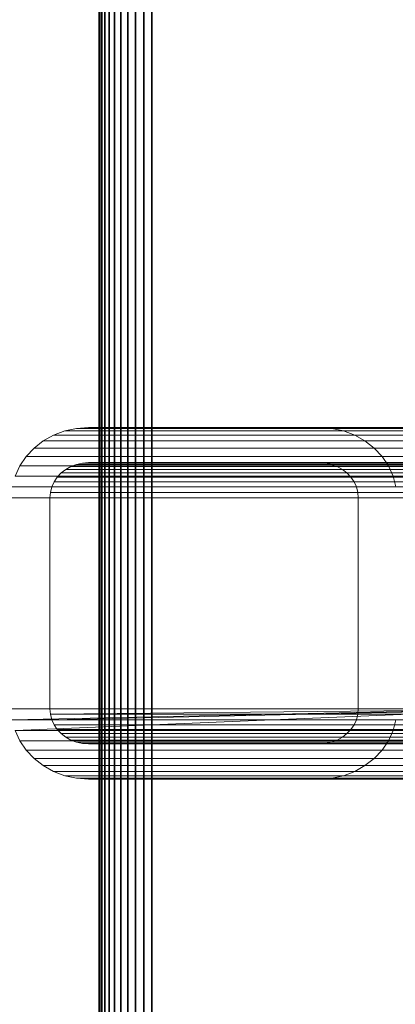
# Model space of a CAD drawing. Units: millimetres. Extents: x 7644 to 14405, y -5077 to 1782.
# Drawn here: x 9385 to 9428, y -1800 to -1688 of the extents above; entities that cross this region are included whole.
import ezdxf

# ---------------------------------------------------------------- set-up
doc = ezdxf.new("R2010")
doc.units = ezdxf.units.MM
doc.header["$MEASUREMENT"] = 0
doc.layers.add('0_Pen_No__1', color=7, linetype='Continuous', lineweight=30)
doc.layers.add('A-DIMS_Pen_No__1', color=7, linetype='Continuous', lineweight=30)
doc.layers.add('0_Pen_No__3', color=7, linetype='Continuous', lineweight=5, true_color=0x506e96)
doc.layers.add('A-DIMS', color=7, linetype='Continuous')
doc.styles.add('GENERATED_STYLE_1', font='tahoma.ttf')
doc.dimstyles.new('GENERATED_STYLE__2', dxfattribs={"dimtxt": 100, "dimasz": 47.5, "dimexe": 0.18, "dimexo": 10000, "dimgap": 0.09, "dimtad": 1, "dimdec": 0, "dimzin": 0, "dimdsep": 46, "dimtxsty": 'GENERATED_STYLE_1', "dimblk": 'ARROWHEAD_6', "dimblk1": 'ARROWHEAD_6', "dimblk2": 'ARROWHEAD_6', "dimcen": 0.09, "dimclrd": 7, "dimclre": 7, "dimclrt": 7, "dimadec": 0, "dimazin": 0, "dimtfac": 1, "dimtdec": 4, "dimtmove": 0, "dimatfit": 3, "dimfxl": 0, "dimtolj": 1, "dimtzin": 0, "dimarcsym": 0})

# ---------------------------------------------------------------- blocks, each defined once
blk = doc.blocks.new('sola$ramis_Default$As$Machined$_44E[5]', base_point=(10023.08, -900.17))
at = {"layer": '0_Pen_No__3', "color": 155, "linetype": 'Continuous', "lineweight": 5, "true_color": 0x506e96}
for p, q in [((9388.96, -1735.34), (9390.23, -1734.86)), ((9390.23, -1734.86), (9388.96, -1735.34)), ((9390.23, -1734.86), (9388.96, -1735.34)), ((9388.96, -1735.34), (9390.23, -1734.86)), ((9390.23, -1734.86), (9391.57, -1734.57)), ((9391.57, -1734.57), (9390.23, -1734.86)), ((9391.57, -1734.57), (9390.23, -1734.86)), ((9390.23, -1734.86), (9391.57, -1734.57)), ((9448.81, -1734.86), (9390.23, -1734.86)), ((9390.23, -1734.86), (9448.81, -1734.86)), ((9390.23, -1734.86), (9483.98, -1734.86)), ((9483.98, -1734.86), (9390.23, -1734.86)), ((9391.57, -1734.57), (9392.94, -1734.47)), ((9392.94, -1734.47), (9391.57, -1734.57)), ((9392.94, -1734.47), (9391.57, -1734.57)), ((9391.57, -1734.57), (9392.94, -1734.47)), ((9449.84, -1734.57), (9391.57, -1734.57)), ((9391.57, -1734.57), (9449.84, -1734.57)), ((9391.57, -1734.57), (9484.35, -1734.57)), ((9484.35, -1734.57), (9391.57, -1734.57)), ((9450.89, -1734.47), (9392.94, -1734.47)), ((9392.94, -1734.47), (9419.27, -1734.47)), ((9392.94, -1734.47), (9450.89, -1734.47)), ((9419.27, -1734.47), (9392.94, -1734.47)), ((9392.94, -1734.47), (9484.73, -1734.47)), ((9419.27, -1734.47), (9392.94, -1734.47)), ((9484.73, -1734.47), (9392.94, -1734.47)), ((9392.94, -1734.47), (9419.27, -1734.47)), ((9471.08, -1734.47), (9419.27, -1734.47)), ((9419.27, -1734.47), (9420.65, -1734.57)), ((9419.27, -1734.47), (9471.08, -1734.47)), ((9420.65, -1734.57), (9419.27, -1734.47)), ((9420.65, -1734.57), (9419.27, -1734.47)), ((9419.27, -1734.47), (9491.97, -1734.47)), ((9491.97, -1734.47), (9419.27, -1734.47)), ((9419.27, -1734.47), (9420.65, -1734.57)), ((9420.65, -1734.57), (9421.99, -1734.86)), ((9472.13, -1734.57), (9420.65, -1734.57)), ((9420.65, -1734.57), (9472.13, -1734.57)), ((9421.99, -1734.86), (9420.65, -1734.57)), ((9421.99, -1734.86), (9420.65, -1734.57)), ((9420.65, -1734.57), (9492.35, -1734.57)), ((9492.35, -1734.57), (9420.65, -1734.57)), ((9420.65, -1734.57), (9421.99, -1734.86)), ((9473.16, -1734.86), (9421.99, -1734.86)), ((9421.99, -1734.86), (9423.26, -1735.34)), ((9421.99, -1734.86), (9473.16, -1734.86)), ((9423.26, -1735.34), (9421.99, -1734.86)), ((9423.26, -1735.34), (9421.99, -1734.86)), ((9421.99, -1734.86), (9492.72, -1734.86)), ((9492.72, -1734.86), (9421.99, -1734.86)), ((9421.99, -1734.86), (9423.26, -1735.34)), ((9386.74, -1736.81), (9387.78, -1736)), ((9387.78, -1736), (9386.74, -1736.81)), ((9387.78, -1736), (9386.74, -1736.81)), ((9386.74, -1736.81), (9387.78, -1736)), ((9387.78, -1736), (9388.96, -1735.34)), ((9388.96, -1735.34), (9387.78, -1736)), ((9388.96, -1735.34), (9387.78, -1736)), ((9387.78, -1736), (9388.96, -1735.34)), ((9446.94, -1736), (9387.78, -1736)), ((9387.78, -1736), (9446.94, -1736)), ((9387.78, -1736), (9483.31, -1736)), ((9483.31, -1736), (9387.78, -1736)), ((9447.84, -1735.34), (9388.96, -1735.34)), ((9388.96, -1735.34), (9447.84, -1735.34)), ((9388.96, -1735.34), (9483.63, -1735.34)), ((9483.63, -1735.34), (9388.96, -1735.34)), ((9474.13, -1735.34), (9423.26, -1735.34)), ((9423.26, -1735.34), (9424.43, -1736)), ((9423.26, -1735.34), (9474.13, -1735.34)), ((9424.43, -1736), (9423.26, -1735.34)), ((9424.43, -1736), (9423.26, -1735.34)), ((9423.26, -1735.34), (9493.07, -1735.34)), ((9493.07, -1735.34), (9423.26, -1735.34)), ((9423.26, -1735.34), (9424.43, -1736)), ((9424.43, -1736), (9425.48, -1736.81)), ((9475.03, -1736), (9424.43, -1736)), ((9424.43, -1736), (9475.03, -1736)), ((9425.48, -1736.81), (9424.43, -1736)), ((9425.48, -1736.81), (9424.43, -1736)), ((9424.43, -1736), (9493.39, -1736)), ((9493.39, -1736), (9424.43, -1736)), ((9424.43, -1736), (9425.48, -1736.81)), ((9385.84, -1737.77), (9386.74, -1736.81)), ((9386.74, -1736.81), (9385.84, -1737.77)), ((9386.74, -1736.81), (9385.84, -1737.77)), ((9385.84, -1737.77), (9386.74, -1736.81)), ((9446.14, -1736.81), (9386.74, -1736.81)), ((9386.74, -1736.81), (9446.14, -1736.81)), ((9386.74, -1736.81), (9483.02, -1736.81)), ((9483.02, -1736.81), (9386.74, -1736.81)), ((9475.84, -1736.81), (9425.48, -1736.81)), ((9425.48, -1736.81), (9426.37, -1737.77)), ((9425.48, -1736.81), (9475.84, -1736.81)), ((9426.37, -1737.77), (9425.48, -1736.81)), ((9426.37, -1737.77), (9425.48, -1736.81)), ((9425.48, -1736.81), (9493.68, -1736.81)), ((9493.68, -1736.81), (9425.48, -1736.81)), ((9425.48, -1736.81), (9426.37, -1737.77)), ((9385.12, -1738.84), (9385.84, -1737.77)), ((9385.84, -1737.77), (9385.12, -1738.84)), ((9385.84, -1737.77), (9385.12, -1738.84)), ((9385.12, -1738.84), (9385.84, -1737.77)), ((9445.45, -1737.77), (9385.84, -1737.77)), ((9385.84, -1737.77), (9445.45, -1737.77)), ((9385.84, -1737.77), (9482.77, -1737.77)), ((9482.77, -1737.77), (9385.84, -1737.77)), ((9426.37, -1737.77), (9427.09, -1738.84)), ((9476.52, -1737.77), (9426.37, -1737.77)), ((9426.37, -1737.77), (9476.52, -1737.77)), ((9427.09, -1738.84), (9426.37, -1737.77)), ((9427.09, -1738.84), (9426.37, -1737.77)), ((9426.37, -1737.77), (9493.92, -1737.77)), ((9493.92, -1737.77), (9426.37, -1737.77)), ((9426.37, -1737.77), (9427.09, -1738.84)), ((9384.59, -1740), (9385.12, -1738.84)), ((9385.12, -1738.84), (9384.59, -1740)), ((9385.12, -1738.84), (9384.59, -1740)), ((9384.59, -1740), (9385.12, -1738.84)), ((9444.9, -1738.84), (9385.12, -1738.84)), ((9385.12, -1738.84), (9444.9, -1738.84)), ((9385.12, -1738.84), (9482.58, -1738.84)), ((9482.58, -1738.84), (9385.12, -1738.84)), ((9390.36, -1739.24), (9389.84, -1739.64)), ((9389.84, -1739.64), (9390.36, -1739.24)), ((9389.84, -1739.64), (9390.36, -1739.24)), ((9390.36, -1739.24), (9389.84, -1739.64)), ((9390.95, -1738.91), (9390.36, -1739.24)), ((9390.36, -1739.24), (9390.95, -1738.91)), ((9390.36, -1739.24), (9390.95, -1738.91)), ((9390.95, -1738.91), (9390.36, -1739.24)), ((9390.36, -1739.24), (9448.92, -1739.24)), ((9484.02, -1739.24), (9390.36, -1739.24)), ((9391.59, -1738.67), (9390.95, -1738.91)), ((9390.95, -1738.91), (9391.59, -1738.67)), ((9390.95, -1738.91), (9391.59, -1738.67)), ((9391.59, -1738.67), (9390.95, -1738.91)), ((9449.37, -1738.91), (9390.95, -1738.91)), ((9390.95, -1738.91), (9484.18, -1738.91)), ((9392.26, -1738.52), (9391.59, -1738.67)), ((9391.59, -1738.67), (9392.26, -1738.52)), ((9391.59, -1738.67), (9392.26, -1738.52)), ((9392.26, -1738.52), (9391.59, -1738.67)), ((9449.85, -1738.67), (9391.59, -1738.67)), ((9391.59, -1738.67), (9484.35, -1738.67)), ((9392.94, -1738.47), (9392.26, -1738.52)), ((9392.26, -1738.52), (9392.94, -1738.47)), ((9392.26, -1738.52), (9392.94, -1738.47)), ((9392.94, -1738.47), (9392.26, -1738.52)), ((9392.26, -1738.52), (9450.37, -1738.52)), ((9484.54, -1738.52), (9392.26, -1738.52)), ((9450.89, -1738.47), (9392.94, -1738.47)), ((9419.27, -1738.47), (9392.94, -1738.47)), ((9392.94, -1738.47), (9450.89, -1738.47)), ((9392.94, -1738.47), (9419.27, -1738.47)), ((9392.94, -1738.47), (9484.73, -1738.47)), ((9484.73, -1738.47), (9392.94, -1738.47)), ((9392.94, -1738.47), (9419.27, -1738.47)), ((9419.27, -1738.47), (9392.94, -1738.47)), ((9471.08, -1738.47), (9419.27, -1738.47)), ((9419.27, -1738.47), (9471.08, -1738.47)), ((9419.96, -1738.52), (9419.27, -1738.47)), ((9419.27, -1738.47), (9419.96, -1738.52)), ((9419.27, -1738.47), (9491.97, -1738.47)), ((9491.97, -1738.47), (9419.27, -1738.47)), ((9419.27, -1738.47), (9419.96, -1738.52)), ((9419.96, -1738.52), (9419.27, -1738.47)), ((9420.63, -1738.67), (9419.96, -1738.52)), ((9419.96, -1738.52), (9471.6, -1738.52)), ((9419.96, -1738.52), (9420.63, -1738.67)), ((9419.96, -1738.52), (9420.63, -1738.67)), ((9492.16, -1738.52), (9419.96, -1738.52)), ((9420.63, -1738.67), (9419.96, -1738.52)), ((9472.12, -1738.67), (9420.63, -1738.67)), ((9421.27, -1738.91), (9420.63, -1738.67)), ((9420.63, -1738.67), (9421.27, -1738.91)), ((9420.63, -1738.67), (9492.34, -1738.67)), ((9420.63, -1738.67), (9421.27, -1738.91)), ((9421.27, -1738.91), (9420.63, -1738.67)), ((9472.61, -1738.91), (9421.27, -1738.91)), ((9421.85, -1739.24), (9421.27, -1738.91)), ((9421.27, -1738.91), (9421.85, -1739.24)), ((9421.27, -1738.91), (9492.52, -1738.91)), ((9421.27, -1738.91), (9421.85, -1739.24)), ((9421.85, -1739.24), (9421.27, -1738.91)), ((9422.38, -1739.64), (9421.85, -1739.24)), ((9421.85, -1739.24), (9473.06, -1739.24)), ((9421.85, -1739.24), (9422.38, -1739.64)), ((9421.85, -1739.24), (9422.38, -1739.64)), ((9492.68, -1739.24), (9421.85, -1739.24)), ((9422.38, -1739.64), (9421.85, -1739.24)), ((9477.07, -1738.84), (9427.09, -1738.84)), ((9427.09, -1738.84), (9427.62, -1740)), ((9427.09, -1738.84), (9477.07, -1738.84)), ((9427.62, -1740), (9427.09, -1738.84)), ((9427.62, -1740), (9427.09, -1738.84)), ((9427.09, -1738.84), (9494.12, -1738.84)), ((9494.12, -1738.84), (9427.09, -1738.84)), ((9427.09, -1738.84), (9427.62, -1740)), ((9444.49, -1740), (9384.59, -1740)), ((9384.59, -1740), (9444.49, -1740)), ((9384.59, -1740), (9482.43, -1740)), ((9482.43, -1740), (9384.59, -1740)), ((9389.39, -1740.12), (9389.03, -1740.66)), ((9389.03, -1740.66), (9389.39, -1740.12)), ((9389.03, -1740.66), (9389.39, -1740.12)), ((9389.39, -1740.12), (9389.03, -1740.66)), ((9389.84, -1739.64), (9389.39, -1740.12)), ((9389.39, -1740.12), (9389.84, -1739.64)), ((9389.39, -1740.12), (9389.84, -1739.64)), ((9389.84, -1739.64), (9389.39, -1740.12)), ((9389.39, -1740.12), (9448.17, -1740.12)), ((9483.75, -1740.12), (9389.39, -1740.12)), ((9448.51, -1739.64), (9389.84, -1739.64)), ((9389.84, -1739.64), (9483.87, -1739.64)), ((9473.46, -1739.64), (9422.38, -1739.64)), ((9422.82, -1740.12), (9422.38, -1739.64)), ((9422.38, -1739.64), (9422.82, -1740.12)), ((9422.38, -1739.64), (9492.82, -1739.64)), ((9422.38, -1739.64), (9422.82, -1740.12)), ((9422.82, -1740.12), (9422.38, -1739.64)), ((9423.18, -1740.66), (9422.82, -1740.12)), ((9422.82, -1740.12), (9473.8, -1740.12)), ((9422.82, -1740.12), (9423.18, -1740.66)), ((9422.82, -1740.12), (9423.18, -1740.66)), ((9492.95, -1740.12), (9422.82, -1740.12)), ((9423.18, -1740.66), (9422.82, -1740.12)), ((9477.48, -1740), (9427.62, -1740)), ((9427.62, -1740), (9427.94, -1741.22)), ((9427.62, -1740), (9477.48, -1740)), ((9427.94, -1741.22), (9427.62, -1740)), ((9427.94, -1741.22), (9427.62, -1740)), ((9427.62, -1740), (9494.27, -1740)), ((9494.27, -1740), (9427.62, -1740)), ((9427.62, -1740), (9427.94, -1741.22)), ((9444.25, -1741.22), (9384.27, -1741.22)), ((9384.27, -1741.22), (9444.25, -1741.22)), ((9384.27, -1741.22), (9482.34, -1741.22)), ((9482.34, -1741.22), (9384.27, -1741.22)), ((9388.77, -1741.24), (9388.61, -1741.85)), ((9388.61, -1741.85), (9388.77, -1741.24)), ((9388.61, -1741.85), (9388.77, -1741.24)), ((9388.77, -1741.24), (9388.61, -1741.85)), ((9389.03, -1740.66), (9388.77, -1741.24)), ((9388.77, -1741.24), (9389.03, -1740.66)), ((9388.77, -1741.24), (9389.03, -1740.66)), ((9389.03, -1740.66), (9388.77, -1741.24)), ((9447.69, -1741.24), (9388.77, -1741.24)), ((9388.77, -1741.24), (9483.58, -1741.24)), ((9447.9, -1740.66), (9389.03, -1740.66)), ((9389.03, -1740.66), (9483.65, -1740.66)), ((9474.08, -1740.66), (9423.18, -1740.66)), ((9423.45, -1741.24), (9423.18, -1740.66)), ((9423.18, -1740.66), (9423.45, -1741.24)), ((9423.18, -1740.66), (9493.05, -1740.66)), ((9423.18, -1740.66), (9423.45, -1741.24)), ((9423.45, -1741.24), (9423.18, -1740.66)), ((9474.28, -1741.24), (9423.45, -1741.24)), ((9423.61, -1741.85), (9423.45, -1741.24)), ((9423.45, -1741.24), (9423.61, -1741.85)), ((9423.45, -1741.24), (9493.12, -1741.24)), ((9423.45, -1741.24), (9423.61, -1741.85)), ((9423.61, -1741.85), (9423.45, -1741.24)), ((9444.17, -1742.47), (9384.17, -1742.47)), ((9384.17, -1742.47), (9444.17, -1742.47)), ((9384.17, -1742.47), (9482.31, -1742.47)), ((9482.31, -1742.47), (9384.17, -1742.47)), ((9388.61, -1741.85), (9388.55, -1742.47)), ((9388.55, -1742.47), (9388.61, -1741.85)), ((9388.55, -1742.47), (9388.61, -1741.85)), ((9388.61, -1741.85), (9388.55, -1742.47)), ((9388.55, -1742.47), (9388.55, -1766.47)), ((9447.53, -1742.47), (9388.55, -1742.47)), ((9388.55, -1742.47), (9447.53, -1742.47)), ((9388.55, -1766.47), (9388.55, -1742.47)), ((9388.55, -1742.47), (9483.52, -1742.47)), ((9388.55, -1766.47), (9388.55, -1742.47)), ((9483.52, -1742.47), (9388.55, -1742.47)), ((9388.55, -1742.47), (9388.55, -1766.47)), ((9388.61, -1741.85), (9447.57, -1741.85)), ((9447.57, -1741.85), (9388.61, -1741.85)), ((9483.53, -1741.85), (9388.61, -1741.85)), ((9423.66, -1742.47), (9423.61, -1741.85)), ((9423.61, -1741.85), (9474.4, -1741.85)), ((9423.61, -1741.85), (9423.66, -1742.47)), ((9423.61, -1741.85), (9423.66, -1742.47)), ((9493.16, -1741.85), (9423.61, -1741.85)), ((9423.66, -1742.47), (9423.61, -1741.85)), ((9474.44, -1742.47), (9423.66, -1742.47)), ((9423.66, -1766.47), (9423.66, -1742.47)), ((9423.66, -1742.47), (9474.44, -1742.47)), ((9423.66, -1742.47), (9423.66, -1766.47)), ((9423.66, -1742.47), (9493.18, -1742.47)), ((9493.18, -1742.47), (9423.66, -1742.47)), ((9423.66, -1742.47), (9423.66, -1766.47)), ((9423.66, -1766.47), (9423.66, -1742.47)), ((9384.17, -1766.47), (9444.17, -1766.47)), ((9444.17, -1766.47), (9384.17, -1766.47)), ((9482.31, -1766.47), (9384.17, -1766.47)), ((9384.17, -1766.47), (9482.31, -1766.47)), ((9444.17, -1766.47), (9384.27, -1767.72)), ((9384.59, -1768.94), (9444.17, -1766.47)), ((9447.53, -1766.47), (9388.55, -1766.47)), ((9388.55, -1766.47), (9388.61, -1767.1)), ((9388.55, -1766.47), (9447.53, -1766.47)), ((9388.61, -1767.1), (9388.55, -1766.47)), ((9388.61, -1767.1), (9388.55, -1766.47)), ((9388.55, -1766.47), (9483.52, -1766.47)), ((9483.52, -1766.47), (9388.55, -1766.47)), ((9388.55, -1766.47), (9388.61, -1767.1)), ((9388.61, -1767.1), (9447.53, -1766.47)), ((9388.61, -1767.1), (9388.77, -1767.71)), ((9388.77, -1767.71), (9388.61, -1767.1)), ((9483.53, -1767.1), (9388.61, -1767.1)), ((9388.77, -1767.71), (9388.61, -1767.1)), ((9388.61, -1767.1), (9483.53, -1767.1)), ((9388.61, -1767.1), (9388.77, -1767.71)), ((9447.53, -1766.47), (9388.77, -1767.71)), ((9423.45, -1767.71), (9423.61, -1767.1)), ((9423.61, -1767.1), (9423.45, -1767.71)), ((9423.61, -1767.1), (9423.45, -1767.71)), ((9423.45, -1767.71), (9423.61, -1767.1)), ((9423.61, -1767.1), (9423.66, -1766.47)), ((9423.66, -1766.47), (9423.61, -1767.1)), ((9423.66, -1766.47), (9423.61, -1767.1)), ((9423.61, -1767.1), (9423.66, -1766.47)), ((9423.61, -1767.1), (9474.4, -1767.1)), ((9474.4, -1767.1), (9423.61, -1767.1)), ((9493.16, -1767.1), (9423.61, -1767.1)), ((9423.61, -1767.1), (9493.16, -1767.1)), ((9423.66, -1766.47), (9474.44, -1766.47)), ((9474.44, -1766.47), (9423.66, -1766.47)), ((9493.18, -1766.47), (9423.66, -1766.47)), ((9423.66, -1766.47), (9493.18, -1766.47)), ((9384.27, -1767.72), (9482.34, -1767.72)), ((9482.34, -1767.72), (9384.27, -1767.72)), ((9388.77, -1767.71), (9389.03, -1768.29)), ((9447.69, -1767.71), (9388.77, -1767.71)), ((9389.03, -1768.29), (9388.77, -1767.71)), ((9389.03, -1768.29), (9388.77, -1767.71)), ((9388.77, -1767.71), (9483.58, -1767.71)), ((9388.77, -1767.71), (9389.03, -1768.29)), ((9389.03, -1768.29), (9389.39, -1768.82)), ((9447.9, -1768.29), (9389.03, -1768.29)), ((9389.03, -1768.29), (9447.9, -1768.29)), ((9389.39, -1768.82), (9389.03, -1768.29)), ((9389.39, -1768.82), (9389.03, -1768.29)), ((9389.03, -1768.29), (9483.65, -1768.29)), ((9483.65, -1768.29), (9389.03, -1768.29)), ((9389.03, -1768.29), (9389.39, -1768.82)), ((9422.82, -1768.82), (9423.18, -1768.29)), ((9423.18, -1768.29), (9422.82, -1768.82)), ((9423.18, -1768.29), (9422.82, -1768.82)), ((9422.82, -1768.82), (9423.18, -1768.29)), ((9423.18, -1768.29), (9423.45, -1767.71)), ((9423.45, -1767.71), (9423.18, -1768.29)), ((9423.45, -1767.71), (9423.18, -1768.29)), ((9423.18, -1768.29), (9423.45, -1767.71)), ((9474.08, -1768.29), (9423.18, -1768.29)), ((9423.18, -1768.29), (9493.05, -1768.29)), ((9474.28, -1767.71), (9423.45, -1767.71)), ((9423.45, -1767.71), (9474.28, -1767.71)), ((9423.45, -1767.71), (9493.12, -1767.71)), ((9493.12, -1767.71), (9423.45, -1767.71)), ((9427.94, -1767.72), (9427.62, -1768.94)), ((9427.62, -1768.94), (9427.94, -1767.72)), ((9427.62, -1768.94), (9427.94, -1767.72)), ((9427.94, -1767.72), (9427.62, -1768.94)), ((9444.49, -1768.94), (9384.59, -1768.94)), ((9385.12, -1770.1), (9384.59, -1768.94)), ((9384.59, -1768.94), (9385.12, -1770.1)), ((9384.59, -1768.94), (9482.43, -1768.94)), ((9482.43, -1768.94), (9384.59, -1768.94)), ((9384.59, -1768.94), (9385.12, -1770.1)), ((9385.12, -1770.1), (9384.59, -1768.94)), ((9389.39, -1768.82), (9448.17, -1768.82)), ((9389.39, -1768.82), (9389.84, -1769.3)), ((9448.17, -1768.82), (9389.39, -1768.82)), ((9389.84, -1769.3), (9389.39, -1768.82)), ((9483.75, -1768.82), (9389.39, -1768.82)), ((9389.84, -1769.3), (9389.39, -1768.82)), ((9389.39, -1768.82), (9483.75, -1768.82)), ((9389.39, -1768.82), (9389.84, -1769.3)), ((9389.84, -1769.3), (9390.36, -1769.71)), ((9448.51, -1769.3), (9389.84, -1769.3)), ((9389.84, -1769.3), (9448.51, -1769.3)), ((9390.36, -1769.71), (9389.84, -1769.3)), ((9390.36, -1769.71), (9389.84, -1769.3)), ((9389.84, -1769.3), (9483.87, -1769.3)), ((9483.87, -1769.3), (9389.84, -1769.3)), ((9389.84, -1769.3), (9390.36, -1769.71)), ((9390.36, -1769.71), (9448.92, -1769.71)), ((9390.36, -1769.71), (9390.95, -1770.04)), ((9448.92, -1769.71), (9390.36, -1769.71)), ((9390.95, -1770.04), (9390.36, -1769.71)), ((9484.02, -1769.71), (9390.36, -1769.71)), ((9390.95, -1770.04), (9390.36, -1769.71)), ((9390.36, -1769.71), (9484.02, -1769.71)), ((9390.36, -1769.71), (9390.95, -1770.04)), ((9421.27, -1770.04), (9421.85, -1769.71)), ((9421.85, -1769.71), (9421.27, -1770.04)), ((9421.85, -1769.71), (9421.27, -1770.04)), ((9421.27, -1770.04), (9421.85, -1769.71)), ((9421.85, -1769.71), (9422.38, -1769.3)), ((9422.38, -1769.3), (9421.85, -1769.71)), ((9422.38, -1769.3), (9421.85, -1769.71)), ((9421.85, -1769.71), (9422.38, -1769.3)), ((9421.85, -1769.71), (9473.06, -1769.71)), ((9473.06, -1769.71), (9421.85, -1769.71)), ((9492.68, -1769.71), (9421.85, -1769.71)), ((9421.85, -1769.71), (9492.68, -1769.71)), ((9422.38, -1769.3), (9422.82, -1768.82)), ((9422.82, -1768.82), (9422.38, -1769.3)), ((9422.82, -1768.82), (9422.38, -1769.3)), ((9422.38, -1769.3), (9422.82, -1768.82)), ((9473.46, -1769.3), (9422.38, -1769.3)), ((9422.38, -1769.3), (9473.46, -1769.3)), ((9422.38, -1769.3), (9492.82, -1769.3)), ((9492.82, -1769.3), (9422.38, -1769.3)), ((9422.82, -1768.82), (9473.8, -1768.82)), ((9473.8, -1768.82), (9422.82, -1768.82)), ((9492.95, -1768.82), (9422.82, -1768.82)), ((9422.82, -1768.82), (9492.95, -1768.82)), ((9427.62, -1768.94), (9427.09, -1770.1)), ((9427.09, -1770.1), (9427.62, -1768.94)), ((9427.09, -1770.1), (9427.62, -1768.94)), ((9427.62, -1768.94), (9427.09, -1770.1)), ((9477.48, -1768.94), (9427.62, -1768.94)), ((9427.62, -1768.94), (9494.27, -1768.94)), ((9444.9, -1770.1), (9385.12, -1770.1)), ((9385.84, -1771.17), (9385.12, -1770.1)), ((9385.12, -1770.1), (9385.84, -1771.17)), ((9385.12, -1770.1), (9482.58, -1770.1)), ((9385.12, -1770.1), (9385.84, -1771.17)), ((9385.84, -1771.17), (9385.12, -1770.1)), ((9390.95, -1770.04), (9391.59, -1770.28)), ((9449.37, -1770.04), (9390.95, -1770.04)), ((9391.59, -1770.28), (9390.95, -1770.04)), ((9391.59, -1770.28), (9390.95, -1770.04)), ((9390.95, -1770.04), (9484.18, -1770.04)), ((9390.95, -1770.04), (9391.59, -1770.28)), ((9391.59, -1770.28), (9392.26, -1770.42)), ((9449.85, -1770.28), (9391.59, -1770.28)), ((9391.59, -1770.28), (9449.85, -1770.28)), ((9392.26, -1770.42), (9391.59, -1770.28)), ((9392.26, -1770.42), (9391.59, -1770.28)), ((9391.59, -1770.28), (9484.35, -1770.28)), ((9484.35, -1770.28), (9391.59, -1770.28)), ((9391.59, -1770.28), (9392.26, -1770.42)), ((9392.26, -1770.42), (9450.37, -1770.42)), ((9392.26, -1770.42), (9392.94, -1770.47)), ((9450.37, -1770.42), (9392.26, -1770.42)), ((9392.94, -1770.47), (9392.26, -1770.42)), ((9484.54, -1770.42), (9392.26, -1770.42)), ((9392.94, -1770.47), (9392.26, -1770.42)), ((9392.26, -1770.42), (9484.54, -1770.42)), ((9392.26, -1770.42), (9392.94, -1770.47)), ((9392.94, -1770.47), (9419.27, -1770.47)), ((9450.89, -1770.47), (9392.94, -1770.47)), ((9392.94, -1770.47), (9450.89, -1770.47)), ((9419.27, -1770.47), (9392.94, -1770.47)), ((9392.94, -1770.47), (9484.73, -1770.47)), ((9419.27, -1770.47), (9392.94, -1770.47)), ((9484.73, -1770.47), (9392.94, -1770.47)), ((9392.94, -1770.47), (9419.27, -1770.47)), ((9419.27, -1770.47), (9419.96, -1770.42)), ((9419.96, -1770.42), (9419.27, -1770.47)), ((9419.96, -1770.42), (9419.27, -1770.47)), ((9419.27, -1770.47), (9419.96, -1770.42)), ((9471.08, -1770.47), (9419.27, -1770.47)), ((9419.27, -1770.47), (9471.08, -1770.47)), ((9419.27, -1770.47), (9491.97, -1770.47)), ((9491.97, -1770.47), (9419.27, -1770.47)), ((9419.96, -1770.42), (9420.63, -1770.28)), ((9420.63, -1770.28), (9419.96, -1770.42)), ((9420.63, -1770.28), (9419.96, -1770.42)), ((9419.96, -1770.42), (9420.63, -1770.28)), ((9419.96, -1770.42), (9471.6, -1770.42)), ((9471.6, -1770.42), (9419.96, -1770.42)), ((9492.16, -1770.42), (9419.96, -1770.42)), ((9419.96, -1770.42), (9492.16, -1770.42)), ((9420.63, -1770.28), (9421.27, -1770.04)), ((9421.27, -1770.04), (9420.63, -1770.28)), ((9421.27, -1770.04), (9420.63, -1770.28)), ((9420.63, -1770.28), (9421.27, -1770.04)), ((9472.12, -1770.28), (9420.63, -1770.28)), ((9420.63, -1770.28), (9492.34, -1770.28)), ((9472.61, -1770.04), (9421.27, -1770.04)), ((9421.27, -1770.04), (9472.61, -1770.04)), ((9421.27, -1770.04), (9492.52, -1770.04)), ((9492.52, -1770.04), (9421.27, -1770.04)), ((9427.09, -1770.1), (9426.37, -1771.17)), ((9426.37, -1771.17), (9427.09, -1770.1)), ((9426.37, -1771.17), (9427.09, -1770.1)), ((9427.09, -1770.1), (9426.37, -1771.17)), ((9477.07, -1770.1), (9427.09, -1770.1)), ((9427.09, -1770.1), (9477.07, -1770.1)), ((9427.09, -1770.1), (9494.12, -1770.1)), ((9494.12, -1770.1), (9427.09, -1770.1)), ((9445.45, -1771.17), (9385.84, -1771.17)), ((9386.74, -1772.13), (9385.84, -1771.17)), ((9385.84, -1771.17), (9445.45, -1771.17)), ((9385.84, -1771.17), (9386.74, -1772.13)), ((9385.84, -1771.17), (9482.77, -1771.17)), ((9385.84, -1771.17), (9386.74, -1772.13)), ((9482.77, -1771.17), (9385.84, -1771.17)), ((9386.74, -1772.13), (9385.84, -1771.17)), ((9426.37, -1771.17), (9425.48, -1772.13)), ((9425.48, -1772.13), (9426.37, -1771.17)), ((9425.48, -1772.13), (9426.37, -1771.17)), ((9426.37, -1771.17), (9425.48, -1772.13)), ((9476.52, -1771.17), (9426.37, -1771.17)), ((9426.37, -1771.17), (9476.52, -1771.17)), ((9426.37, -1771.17), (9493.92, -1771.17)), ((9493.92, -1771.17), (9426.37, -1771.17)), ((9446.14, -1772.13), (9386.74, -1772.13)), ((9387.78, -1772.94), (9386.74, -1772.13)), ((9386.74, -1772.13), (9446.14, -1772.13)), ((9386.74, -1772.13), (9387.78, -1772.94)), ((9386.74, -1772.13), (9483.02, -1772.13)), ((9483.02, -1772.13), (9386.74, -1772.13)), ((9386.74, -1772.13), (9387.78, -1772.94)), ((9387.78, -1772.94), (9386.74, -1772.13)), ((9446.94, -1772.94), (9387.78, -1772.94)), ((9388.96, -1773.6), (9387.78, -1772.94)), ((9387.78, -1772.94), (9446.94, -1772.94)), ((9387.78, -1772.94), (9388.96, -1773.6)), ((9387.78, -1772.94), (9483.31, -1772.94)), ((9387.78, -1772.94), (9388.96, -1773.6)), ((9483.31, -1772.94), (9387.78, -1772.94)), ((9388.96, -1773.6), (9387.78, -1772.94)), ((9424.43, -1772.94), (9423.26, -1773.6)), ((9423.26, -1773.6), (9424.43, -1772.94)), ((9423.26, -1773.6), (9424.43, -1772.94)), ((9424.43, -1772.94), (9423.26, -1773.6)), ((9425.48, -1772.13), (9424.43, -1772.94)), ((9424.43, -1772.94), (9425.48, -1772.13)), ((9424.43, -1772.94), (9425.48, -1772.13)), ((9425.48, -1772.13), (9424.43, -1772.94)), ((9475.03, -1772.94), (9424.43, -1772.94)), ((9424.43, -1772.94), (9475.03, -1772.94)), ((9424.43, -1772.94), (9493.39, -1772.94)), ((9493.39, -1772.94), (9424.43, -1772.94)), ((9475.84, -1772.13), (9425.48, -1772.13)), ((9425.48, -1772.13), (9475.84, -1772.13)), ((9425.48, -1772.13), (9493.68, -1772.13)), ((9493.68, -1772.13), (9425.48, -1772.13)), ((9447.84, -1773.6), (9388.96, -1773.6)), ((9388.96, -1773.6), (9447.84, -1773.6)), ((9390.23, -1774.08), (9388.96, -1773.6)), ((9388.96, -1773.6), (9390.23, -1774.08)), ((9388.96, -1773.6), (9483.63, -1773.6)), ((9483.63, -1773.6), (9388.96, -1773.6)), ((9388.96, -1773.6), (9390.23, -1774.08)), ((9390.23, -1774.08), (9388.96, -1773.6)), ((9448.81, -1774.08), (9390.23, -1774.08)), ((9391.57, -1774.37), (9390.23, -1774.08)), ((9390.23, -1774.08), (9391.57, -1774.37)), ((9390.23, -1774.08), (9483.98, -1774.08)), ((9390.23, -1774.08), (9391.57, -1774.37)), ((9391.57, -1774.37), (9390.23, -1774.08)), ((9421.99, -1774.08), (9420.65, -1774.37)), ((9420.65, -1774.37), (9421.99, -1774.08)), ((9420.65, -1774.37), (9421.99, -1774.08)), ((9421.99, -1774.08), (9420.65, -1774.37)), ((9423.26, -1773.6), (9421.99, -1774.08)), ((9421.99, -1774.08), (9423.26, -1773.6)), ((9421.99, -1774.08), (9423.26, -1773.6)), ((9423.26, -1773.6), (9421.99, -1774.08)), ((9473.16, -1774.08), (9421.99, -1774.08)), ((9421.99, -1774.08), (9473.16, -1774.08)), ((9421.99, -1774.08), (9492.72, -1774.08)), ((9492.72, -1774.08), (9421.99, -1774.08)), ((9474.13, -1773.6), (9423.26, -1773.6)), ((9423.26, -1773.6), (9493.07, -1773.6)), ((9449.84, -1774.37), (9391.57, -1774.37)), ((9392.94, -1774.47), (9391.57, -1774.37)), ((9391.57, -1774.37), (9449.84, -1774.37)), ((9391.57, -1774.37), (9392.94, -1774.47)), ((9391.57, -1774.37), (9484.35, -1774.37)), ((9391.57, -1774.37), (9392.94, -1774.47)), ((9484.35, -1774.37), (9391.57, -1774.37)), ((9392.94, -1774.47), (9391.57, -1774.37)), ((9450.89, -1774.47), (9392.94, -1774.47)), ((9419.27, -1774.47), (9392.94, -1774.47)), ((9392.94, -1774.47), (9450.89, -1774.47)), ((9392.94, -1774.47), (9419.27, -1774.47)), ((9392.94, -1774.47), (9484.73, -1774.47)), ((9484.73, -1774.47), (9392.94, -1774.47)), ((9392.94, -1774.47), (9419.27, -1774.47)), ((9419.27, -1774.47), (9392.94, -1774.47)), ((9420.65, -1774.37), (9419.27, -1774.47)), ((9419.27, -1774.47), (9420.65, -1774.37)), ((9419.27, -1774.47), (9420.65, -1774.37)), ((9420.65, -1774.37), (9419.27, -1774.47)), ((9471.08, -1774.47), (9419.27, -1774.47)), ((9419.27, -1774.47), (9471.08, -1774.47)), ((9419.27, -1774.47), (9491.97, -1774.47)), ((9491.97, -1774.47), (9419.27, -1774.47)), ((9472.13, -1774.37), (9420.65, -1774.37)), ((9420.65, -1774.37), (9472.13, -1774.37)), ((9420.65, -1774.37), (9492.35, -1774.37)), ((9492.35, -1774.37), (9420.65, -1774.37))]:
    blk.add_line(p, q, dxfattribs=at)
blk = doc.blocks.new('___SOLID3D___446_BLOCK_(1)[18]', base_point=(9454.17, -1754.47))
at = {"layer": '0_Pen_No__1', "color": 7, "linetype": 'Continuous', "lineweight": 30}
for p, q in [((9394.17, -1609.47), (9394.17, -1899.47)), ((9394.17, -1899.47), (9394.17, -1609.47)), ((9394.17, -1899.47), (9394.17, -1609.47)), ((9394.17, -1609.47), (9394.17, -1899.47)), ((9394.24, -1899.47), (9394.24, -1609.47)), ((9394.24, -1609.47), (9394.24, -1899.47)), ((9394.24, -1609.47), (9394.24, -1899.47)), ((9394.24, -1899.47), (9394.24, -1609.47)), ((9394.46, -1609.47), (9394.46, -1899.47)), ((9394.46, -1899.47), (9394.46, -1609.47)), ((9394.46, -1899.47), (9394.46, -1609.47)), ((9394.46, -1609.47), (9394.46, -1899.47)), ((9394.82, -1609.47), (9394.82, -1899.47)), ((9394.82, -1899.47), (9394.82, -1609.47)), ((9394.82, -1899.47), (9394.82, -1609.47)), ((9394.82, -1609.47), (9394.82, -1899.47)), ((9395.31, -1899.47), (9395.31, -1609.47)), ((9395.31, -1609.47), (9395.31, -1899.47)), ((9395.31, -1609.47), (9395.31, -1899.47)), ((9395.31, -1899.47), (9395.31, -1609.47)), ((9395.92, -1609.47), (9395.92, -1899.47)), ((9395.92, -1899.47), (9395.92, -1609.47)), ((9395.92, -1899.47), (9395.92, -1609.47)), ((9395.92, -1609.47), (9395.92, -1899.47)), ((9396.64, -1899.47), (9396.64, -1609.47)), ((9396.64, -1609.47), (9396.64, -1899.47)), ((9396.64, -1609.47), (9396.64, -1899.47)), ((9396.64, -1899.47), (9396.64, -1609.47)), ((9397.44, -1609.47), (9397.44, -1899.47)), ((9397.44, -1899.47), (9397.44, -1609.47)), ((9397.44, -1899.47), (9397.44, -1609.47)), ((9397.44, -1609.47), (9397.44, -1899.47)), ((9398.31, -1609.47), (9398.31, -1899.47)), ((9398.31, -1899.47), (9398.31, -1609.47)), ((9398.31, -1899.47), (9398.31, -1609.47)), ((9398.31, -1609.47), (9398.31, -1899.47)), ((9399.23, -1899.47), (9399.23, -1609.47)), ((9399.23, -1609.47), (9399.23, -1899.47)), ((9399.23, -1609.47), (9399.23, -1899.47)), ((9399.23, -1899.47), (9399.23, -1609.47)), ((9400.17, -1609.47), (9400.17, -1899.47)), ((9400.17, -1899.47), (9400.17, -1609.47)), ((9400.17, -1609.47), (9400.17, -1899.47)), ((9400.17, -1899.47), (9400.17, -1609.47))]:
    blk.add_line(p, q, dxfattribs=at)
blk = doc.blocks.new('*D37')
at = {"layer": 'A-DIMS_Pen_No__1', "color": 7, "linetype": 'Continuous', "lineweight": 30}
for p, q in [((9284.11, -1564.47), (9284.11, -1526.97)), ((9309.11, -1589.47), (9259.11, -1539.47)), ((9330.99, -1564.47), (9237.24, -1564.47)), ((9284.11, -1944.47), (9284.11, -1564.47)), ((9259.11, -1919.47), (9309.11, -1969.47)), ((9330.99, -1944.47), (9237.24, -1944.47)), ((9284.11, -1981.97), (9284.11, -1944.47))]:
    blk.add_line(p, q, dxfattribs=at)
at = {"layer": 'A-DIMS_Pen_No__1', "color": 7, "lineweight": 30, "insert": (9264.11, -1866.93), "char_height": 100, "attachment_point": 7, "rotation": 90, "style": 'GENERATED_STYLE_1'}
blk.add_mtext('\\A1;{\\pql;\\fTahoma|b0|i0|c0|p34;380}', dxfattribs=at)
blk = doc.blocks.new('ARROWHEAD_6')
at = {"color": 0, "linetype": 'Continuous', "lineweight": 0}
for p, q in [((-0.5, -0.5), (0.5, 0.5)), ((0, 0), (-1, 0))]:
    blk.add_line(p, q, dxfattribs=at)
blk = doc.blocks.new('*D38')
at = {"layer": 'A-DIMS_Pen_No__1', "color": 7, "linetype": 'Continuous', "lineweight": 30}
for p, q in [((9020.87, 860.53), (9020.87, 898.03)), ((9045.87, 835.53), (8995.87, 885.53)), ((9067.75, 860.53), (8974, 860.53)), ((9020.87, -2099.47), (9020.87, 860.53)), ((8995.87, -2074.47), (9045.87, -2124.47)), ((9067.75, -2099.47), (8974, -2099.47)), ((9020.87, -2136.97), (9020.87, -2099.47))]:
    blk.add_line(p, q, dxfattribs=at)
at = {"layer": 'A-DIMS_Pen_No__1', "color": 7, "lineweight": 30, "insert": (9000.87, -790.9), "char_height": 100, "attachment_point": 7, "rotation": 90, "style": 'GENERATED_STYLE_1'}
blk.add_mtext('\\A1;{\\pql;\\fTahoma|b0|i0|c0|p34;2\xa0960}', dxfattribs=at)

msp = doc.modelspace()

# ---------------------------------------------------------------- block references
at = {"color": 7, "linetype": 'Continuous', "lineweight": 30}
for name, p in [('___SOLID3D___446_BLOCK_(1)[18]', (9454.17, -1754.47)), ('sola$ramis_Default$As$Machined$_44E[5]', (10023.08, -900.17))]:
    msp.add_blockref(name, p, dxfattribs=at)

# ---------------------------------------------------------------- dimensions: what is measured, and where the dimension line sits
at = {"layer": 'A-DIMS', "color": 7, "linetype": 'Continuous', "lineweight": 30}
for base, p1, p2, picture, middle in [((9020.87, 860.53), (9939.17, -2099.47), (9939.17, 860.53), '*D38', (8950.87, -619.14)), ((9284.11, -1564.47), (9394.17, -1944.47), (9394.17, -1564.47), '*D37', (9214.11, -1752.58))]:
    dim = msp.add_linear_dim(base=base, p1=p1, p2=p2, angle=90, dimstyle='GENERATED_STYLE__2', dxfattribs=at)
    dim.commit()
    dim.dimension.update_dxf_attribs({"geometry": picture, "text_midpoint": middle, "dimtype": 160, "text_rotation": 90})

doc.saveas('drawing.dxf')
